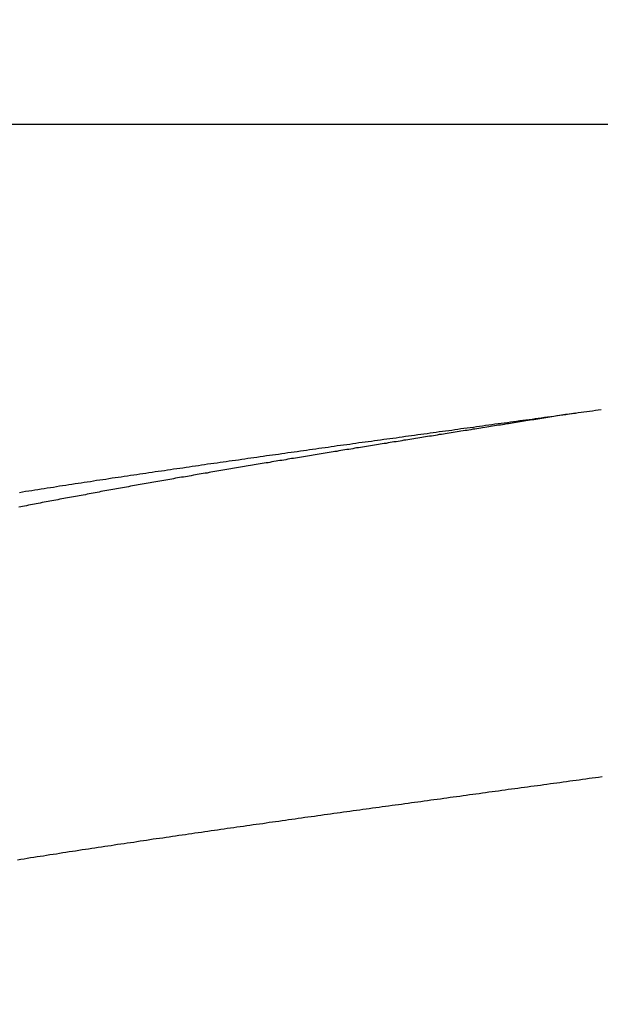
# Model space of a CAD drawing. Extents: x -431 to 4381, y -1429 to 296.
# Drawn here: x 4280 to 4283, y -1301 to -1296 of the extents above; entities that cross this region are included whole.
import ezdxf

# ---------------------------------------------------------------- set-up
doc = ezdxf.new("R2010")
doc.units = 0
doc.header["$MEASUREMENT"] = 0
doc.layers.get('0').update_dxf_attribs({"linetype": 'CONTINUOUS'})
doc.layers.get('DEFPOINTS').update_dxf_attribs({"linetype": 'CONTINUOUS'})
doc.styles.get("Standard").update_dxf_attribs({"font": 'segoeui.ttf'})
doc.dimstyles.get("Standard").update_dxf_attribs({"dimtxt": 5, "dimasz": 5, "dimexe": 1, "dimexo": 4, "dimgap": 1, "dimtad": 1, "dimdec": 1, "dimdsep": 46, "dimtxsty": 'Standard', "dimcen": 0.09, "dimadec": 0, "dimazin": 2, "dimtfac": 1, "dimtdec": 1, "dimtofl": 0, "dimtmove": 0, "dimatfit": 1, "dimfxl": 0, "dimtolj": 1, "dimtzin": 0, "dimlwd": 9, "dimlwe": 9, "dimarcsym": 0})

# ---------------------------------------------------------------- blocks, each defined once
blk = doc.blocks.new('*D14')
at = {"color": 0, "lineweight": 9, "transparency": 16777216}
for p, q in [((4272.4196, -1300.4082), (4272.4196, -1308.884)), ((4293.3326, -1300.4082), (4293.3326, -1308.884)), ((4267.4196, -1307.884), (4262.4196, -1307.884)), ((4298.3326, -1307.884), (4327.2001, -1307.884))]:
    blk.add_line(p, q, dxfattribs=at)
at = {"color": 0, "transparency": 16777216}
for points in [[(4267.4196, -1307.0507), (4267.4196, -1308.7174), (4272.4196, -1307.884)], [(4298.3326, -1307.0507), (4298.3326, -1308.7174), (4293.3326, -1307.884)]]:
    blk.add_solid(points, dxfattribs=at)
at = {"layer": 'DEFPOINTS', "color": 0, "transparency": 16777216}
for p in [(4272.4196, -1296.4082), (4293.3326, -1296.4082), (4293.3326, -1307.884)]:
    blk.add_point(p, dxfattribs=at)
at = {"color": 0, "transparency": 16777216, "insert": (4315.2664, -1303.2739), "char_height": 5, "attachment_point": 5}
blk.add_mtext('\\A1;{\\H0.7x;\\S1#2;}" BSP', dxfattribs=at)

msp = doc.modelspace()

# ---------------------------------------------------------------- linework, layer by layer
at = {"linetype": 'Continuous'}
msp.add_line((4293.3326216, -1296.4082381), (4272.4195961, -1296.4082381), dxfattribs=at)
for points in [[(4283.098128, -1298.0338023, 0), (4283.114128, -1298.0308023, 0), (4283.130128, -1298.0288023, 0), (4283.146128, -1298.0268023, 0), (4283.162128, -1298.0248023, 0), (4283.178128, -1298.0228023, 0), (4283.194128, -1298.0198023, 0), (4283.211128, -1298.0178023, 0), (4283.227128, -1298.0158023, 0), (4283.243128, -1298.0138023, 0)], [(4283.098128, -1298.0338023, 0), (4283.087128, -1298.0348023, 0), (4283.076128, -1298.0368023, 0), (4283.064128, -1298.0388023, 0), (4283.053128, -1298.0408023, 0), (4283.042128, -1298.0418023, 0), (4283.031128, -1298.0438023, 0), (4283.020128, -1298.0458023, 0), (4283.009128, -1298.0478023, 0), (4282.998128, -1298.0488023, 0), (4282.987128, -1298.0508023, 0), (4282.976128, -1298.0528023, 0), (4282.965128, -1298.0548023, 0), (4282.954128, -1298.0568023, 0), (4282.942128, -1298.0578023, 0), (4282.931128, -1298.0598023, 0), (4282.920128, -1298.0618023, 0), (4282.909128, -1298.0638023, 0), (4282.898128, -1298.0648023, 0), (4282.887128, -1298.0668023, 0), (4282.876128, -1298.0688023, 0), (4282.865128, -1298.0708023, 0), (4282.854128, -1298.0718023, 0), (4282.843128, -1298.0738023, 0), (4282.832128, -1298.0758023, 0), (4282.820128, -1298.0778023, 0), (4282.809128, -1298.0788023, 0), (4282.798128, -1298.0808023, 0), (4282.787128, -1298.0828023, 0), (4282.776128, -1298.0848023, 0), (4282.765128, -1298.0868023, 0), (4282.754128, -1298.0878023, 0), (4282.743128, -1298.0898023, 0), (4282.732128, -1298.0918023, 0), (4282.721128, -1298.0938023, 0), (4282.710128, -1298.0948023, 0), (4282.698128, -1298.0968023, 0), (4282.687128, -1298.0988023, 0), (4282.676128, -1298.1008023, 0), (4282.665128, -1298.1018023, 0), (4282.654128, -1298.1038023, 0), (4282.643128, -1298.1058023, 0), (4282.632128, -1298.1078023, 0), (4282.621128, -1298.1088023, 0), (4282.610128, -1298.1108023, 0), (4282.599128, -1298.1128023, 0), (4282.588128, -1298.1148023, 0), (4282.576128, -1298.1168023, 0), (4282.565128, -1298.1178023, 0), (4282.554128, -1298.1198023, 0), (4282.543128, -1298.1218023, 0), (4282.532128, -1298.1238023, 0), (4282.521128, -1298.1248023, 0), (4282.510128, -1298.1268023, 0), (4282.499128, -1298.1288023, 0), (4282.488128, -1298.1308023, 0), (4282.477128, -1298.1318023, 0), (4282.466128, -1298.1338023, 0), (4282.454128, -1298.1358023, 0), (4282.443128, -1298.1378023, 0), (4282.432128, -1298.1398023, 0), (4282.421128, -1298.1408023, 0), (4282.410128, -1298.1428023, 0), (4282.399128, -1298.1448023, 0), (4282.388128, -1298.1468023, 0), (4282.377128, -1298.1478023, 0), (4282.366128, -1298.1498023, 0), (4282.355128, -1298.1518023, 0), (4282.344128, -1298.1538023, 0), (4282.332128, -1298.1548023, 0), (4282.321128, -1298.1568023, 0), (4282.310128, -1298.1588023, 0), (4282.299128, -1298.1608023, 0), (4282.288128, -1298.1628023, 0), (4282.277128, -1298.1638023, 0), (4282.266128, -1298.1658023, 0), (4282.255128, -1298.1678023, 0), (4282.244128, -1298.1698023, 0), (4282.233128, -1298.1708023, 0), (4282.222128, -1298.1728023, 0), (4282.211128, -1298.1748023, 0), (4282.199128, -1298.1768023, 0), (4282.188128, -1298.1788023, 0), (4282.177128, -1298.1798023, 0), (4282.166128, -1298.1818023, 0), (4282.155128, -1298.1838023, 0), (4282.144128, -1298.1858023, 0), (4282.133128, -1298.1868023, 0), (4282.122128, -1298.1888023, 0), (4282.111128, -1298.1908023, 0), (4282.100128, -1298.1928023, 0), (4282.089128, -1298.1948023, 0), (4282.077128, -1298.1958023, 0), (4282.066128, -1298.1978023, 0), (4282.055128, -1298.1998023, 0), (4282.044128, -1298.2018023, 0), (4282.033128, -1298.2038023, 0), (4282.022128, -1298.2048023, 0), (4282.011128, -1298.2068023, 0), (4282.000128, -1298.2088023, 0), (4281.989128, -1298.2108023, 0), (4281.978128, -1298.2128023, 0), (4281.967128, -1298.2138023, 0), (4281.956128, -1298.2158023, 0), (4281.944128, -1298.2178023, 0), (4281.933128, -1298.2198023, 0), (4281.922128, -1298.2208023, 0), (4281.911128, -1298.2228023, 0), (4281.900128, -1298.2248023, 0), (4281.889128, -1298.2268023, 0), (4281.878128, -1298.2288023, 0), (4281.867128, -1298.2298023, 0), (4281.856128, -1298.2318023, 0), (4281.845128, -1298.2338023, 0), (4281.834128, -1298.2358023, 0), (4281.823128, -1298.2378023, 0), (4281.811128, -1298.2388023, 0), (4281.800128, -1298.2408023, 0), (4281.789128, -1298.2428023, 0), (4281.778128, -1298.2448023, 0), (4281.767128, -1298.2468023, 0), (4281.756128, -1298.2488023, 0), (4281.745128, -1298.2498023, 0), (4281.734128, -1298.2518023, 0), (4281.723128, -1298.2538023, 0), (4281.712128, -1298.2558023, 0), (4281.701128, -1298.2578023, 0), (4281.690128, -1298.2588023, 0), (4281.678128, -1298.2608023, 0), (4281.667128, -1298.2628023, 0), (4281.656128, -1298.2648023, 0), (4281.645128, -1298.2668023, 0), (4281.634128, -1298.2678023, 0), (4281.623128, -1298.2698023, 0), (4281.612128, -1298.2718023, 0), (4281.601128, -1298.2738023, 0), (4281.590128, -1298.2758023, 0), (4281.579128, -1298.2778023, 0), (4281.568128, -1298.2788023, 0), (4281.557128, -1298.2808023, 0), (4281.545128, -1298.2828023, 0), (4281.534128, -1298.2848023, 0), (4281.523128, -1298.2868023, 0), (4281.512128, -1298.2888023, 0), (4281.501128, -1298.2898023, 0), (4281.490128, -1298.2918023, 0), (4281.479128, -1298.2938023, 0), (4281.468128, -1298.2958023, 0), (4281.457128, -1298.2978023, 0), (4281.446128, -1298.2998023, 0), (4281.435128, -1298.3008023, 0), (4281.424128, -1298.3028023, 0), (4281.413128, -1298.3048023, 0), (4281.401128, -1298.3068023, 0), (4281.390128, -1298.3088023, 0), (4281.379128, -1298.3108023, 0), (4281.368128, -1298.3128023, 0), (4281.357128, -1298.3138023, 0), (4281.346128, -1298.3158023, 0), (4281.335128, -1298.3178023, 0), (4281.324128, -1298.3198023, 0), (4281.313128, -1298.3218023, 0), (4281.302128, -1298.3238023, 0), (4281.291128, -1298.3248023, 0), (4281.280128, -1298.3268023, 0), (4281.269128, -1298.3288023, 0), (4281.257128, -1298.3308023, 0), (4281.246128, -1298.3328023, 0), (4281.235128, -1298.3348023, 0), (4281.224128, -1298.3368023, 0), (4281.213128, -1298.3388023, 0), (4281.202128, -1298.3398023, 0), (4281.191128, -1298.3418023, 0), (4281.180128, -1298.3438023, 0), (4281.169128, -1298.3458023, 0), (4281.158128, -1298.3478023, 0), (4281.147128, -1298.3498023, 0), (4281.136128, -1298.3518023, 0), (4281.125128, -1298.3538023, 0), (4281.114128, -1298.3548023, 0), (4281.102128, -1298.3568023, 0), (4281.091128, -1298.3588023, 0), (4281.080128, -1298.3608023, 0), (4281.069128, -1298.3628023, 0), (4281.058128, -1298.3648023, 0), (4281.047128, -1298.3668023, 0), (4281.036128, -1298.3688023, 0), (4281.025128, -1298.3708023, 0), (4281.014128, -1298.3718023, 0), (4281.003128, -1298.3738023, 0), (4280.992128, -1298.3758023, 0), (4280.981128, -1298.3778023, 0), (4280.970128, -1298.3798023, 0), (4280.959128, -1298.3818023, 0), (4280.948128, -1298.3838023, 0), (4280.936128, -1298.3858023, 0), (4280.925128, -1298.3878023, 0), (4280.914128, -1298.3898023, 0), (4280.903128, -1298.3918023, 0), (4280.892128, -1298.3938023, 0), (4280.881128, -1298.3948023, 0), (4280.870128, -1298.3968023, 0), (4280.859128, -1298.3988023, 0), (4280.848128, -1298.4008023, 0), (4280.837128, -1298.4028023, 0), (4280.826128, -1298.4048023, 0), (4280.815128, -1298.4068023, 0), (4280.804128, -1298.4088023, 0), (4280.793128, -1298.4108023, 0), (4280.782128, -1298.4128023, 0), (4280.771128, -1298.4148023, 0), (4280.759128, -1298.4168023, 0), (4280.748128, -1298.4188023, 0), (4280.737128, -1298.4208023, 0), (4280.726128, -1298.4228023, 0), (4280.715128, -1298.4248023, 0), (4280.704128, -1298.4258023, 0), (4280.693128, -1298.4278023, 0), (4280.682128, -1298.4298023, 0), (4280.671128, -1298.4318023, 0), (4280.660128, -1298.4338023, 0), (4280.649128, -1298.4358023, 0), (4280.638128, -1298.4378023, 0), (4280.627128, -1298.4398023, 0), (4280.616128, -1298.4418023, 0), (4280.605128, -1298.4438023, 0), (4280.594128, -1298.4458023, 0), (4280.583128, -1298.4478023, 0), (4280.572128, -1298.4498023, 0), (4280.560128, -1298.4518023, 0), (4280.549128, -1298.4538023, 0), (4280.538128, -1298.4558023, 0), (4280.527128, -1298.4578023, 0), (4280.516128, -1298.4598023, 0), (4280.505128, -1298.4618023, 0), (4280.494128, -1298.4638023, 0), (4280.483128, -1298.4658023, 0), (4280.472128, -1298.4678023, 0), (4280.461128, -1298.4698023, 0), (4280.450128, -1298.4718023, 0), (4280.439128, -1298.4738023, 0), (4280.428128, -1298.4758023, 0), (4280.417128, -1298.4778023, 0), (4280.406128, -1298.4798023, 0), (4280.395128, -1298.4818023, 0), (4280.384128, -1298.4838023, 0), (4280.373128, -1298.4858023, 0), (4280.362128, -1298.4878023, 0), (4280.351128, -1298.4898023, 0), (4280.340128, -1298.4928023, 0), (4280.328128, -1298.4948023, 0), (4280.317128, -1298.4968023, 0), (4280.306128, -1298.4988023, 0), (4280.295128, -1298.5008023, 0), (4280.284128, -1298.5028023, 0), (4280.273128, -1298.5048023, 0), (4280.262128, -1298.5068023, 0), (4280.251128, -1298.5088023, 0), (4280.240128, -1298.5108023, 0), (4280.229128, -1298.5128023, 0), (4280.218128, -1298.5148023, 0), (4280.207128, -1298.5168023, 0), (4280.196128, -1298.5188023, 0), (4280.185128, -1298.5218023, 0), (4280.174128, -1298.5238023, 0), (4280.163128, -1298.5258023, 0), (4280.152128, -1298.5278023, 0), (4280.141128, -1298.5298023, 0), (4280.130128, -1298.5318023, 0), (4280.119128, -1298.5338023, 0), (4280.108128, -1298.5358023, 0), (4280.097128, -1298.5378023, 0), (4280.086128, -1298.5408023, 0), (4280.075128, -1298.5428023, 0), (4280.064128, -1298.5448023, 0), (4280.053128, -1298.5468023, 0), (4280.042128, -1298.5488023, 0), (4280.031128, -1298.5508023, 0), (4280.020128, -1298.5528023, 0), (4280.009128, -1298.5558023, 0), (4279.998128, -1298.5578023, 0), (4279.987128, -1298.5598023, 0), (4279.976128, -1298.5618023, 0), (4279.965128, -1298.5638023, 0)], [(4279.969128, -1298.4798023, 0), (4279.987128, -1298.4768023, 0), (4280.004128, -1298.4738023, 0), (4280.021128, -1298.4708023, 0), (4280.039128, -1298.4688023, 0), (4280.056128, -1298.4658023, 0), (4280.073128, -1298.4628023, 0), (4280.091128, -1298.4608023, 0), (4280.108128, -1298.4578023, 0), (4280.126128, -1298.4548023, 0), (4280.143128, -1298.4518023, 0), (4280.160128, -1298.4498023, 0), (4280.178128, -1298.4468023, 0), (4280.195128, -1298.4438023, 0), (4280.212128, -1298.4418023, 0), (4280.230128, -1298.4388023, 0), (4280.247128, -1298.4358023, 0), (4280.264128, -1298.4338023, 0), (4280.282128, -1298.4308023, 0), (4280.299128, -1298.4278023, 0), (4280.316128, -1298.4258023, 0), (4280.334128, -1298.4228023, 0), (4280.351128, -1298.4198023, 0), (4280.369128, -1298.4178023, 0), (4280.386128, -1298.4148023, 0), (4280.403128, -1298.4118023, 0), (4280.421128, -1298.4098023, 0), (4280.438128, -1298.4068023, 0), (4280.455128, -1298.4048023, 0), (4280.473128, -1298.4018023, 0), (4280.490128, -1298.3988023, 0), (4280.507128, -1298.3968023, 0), (4280.525128, -1298.3938023, 0), (4280.542128, -1298.3918023, 0), (4280.559128, -1298.3888023, 0), (4280.577128, -1298.3858023, 0), (4280.594128, -1298.3838023, 0), (4280.612128, -1298.3808023, 0), (4280.629128, -1298.3788023, 0), (4280.646128, -1298.3758023, 0), (4280.664128, -1298.3738023, 0), (4280.681128, -1298.3708023, 0), (4280.698128, -1298.3678023, 0), (4280.716128, -1298.3658023, 0), (4280.733128, -1298.3628023, 0), (4280.750128, -1298.3608023, 0), (4280.768128, -1298.3578023, 0), (4280.785128, -1298.3558023, 0), (4280.803128, -1298.3528023, 0), (4280.820128, -1298.3508023, 0), (4280.837128, -1298.3478023, 0), (4280.855128, -1298.3458023, 0), (4280.872128, -1298.3428023, 0), (4280.889128, -1298.3408023, 0), (4280.907128, -1298.3378023, 0), (4280.924128, -1298.3358023, 0), (4280.942128, -1298.3328023, 0), (4280.959128, -1298.3298023, 0), (4280.976128, -1298.3278023, 0), (4280.994128, -1298.3248023, 0), (4281.011128, -1298.3228023, 0), (4281.028128, -1298.3198023, 0), (4281.046128, -1298.3178023, 0), (4281.063128, -1298.3148023, 0), (4281.081128, -1298.3128023, 0), (4281.098128, -1298.3098023, 0), (4281.115128, -1298.3078023, 0), (4281.133128, -1298.3058023, 0), (4281.150128, -1298.3028023, 0), (4281.167128, -1298.3008023, 0), (4281.185128, -1298.2978023, 0), (4281.202128, -1298.2958023, 0), (4281.220128, -1298.2928023, 0), (4281.237128, -1298.2908023, 0), (4281.254128, -1298.2878023, 0), (4281.272128, -1298.2858023, 0), (4281.289128, -1298.2828023, 0), (4281.306128, -1298.2808023, 0), (4281.324128, -1298.2778023, 0), (4281.341128, -1298.2758023, 0), (4281.359128, -1298.2728023, 0), (4281.376128, -1298.2708023, 0), (4281.393128, -1298.2678023, 0), (4281.411128, -1298.2658023, 0), (4281.428128, -1298.2638023, 0), (4281.445128, -1298.2608023, 0), (4281.463128, -1298.2588023, 0), (4281.480128, -1298.2558023, 0), (4281.498128, -1298.2538023, 0), (4281.515128, -1298.2508023, 0), (4281.532128, -1298.2488023, 0), (4281.550128, -1298.2458023, 0), (4281.567128, -1298.2438023, 0), (4281.585128, -1298.2418023, 0), (4281.602128, -1298.2388023, 0), (4281.619128, -1298.2368023, 0), (4281.637128, -1298.2338023, 0), (4281.654128, -1298.2318023, 0), (4281.671128, -1298.2288023, 0), (4281.689128, -1298.2268023, 0), (4281.706128, -1298.2248023, 0), (4281.724128, -1298.2218023, 0), (4281.741128, -1298.2198023, 0), (4281.758128, -1298.2168023, 0), (4281.776128, -1298.2148023, 0), (4281.793128, -1298.2118023, 0), (4281.811128, -1298.2098023, 0), (4281.828128, -1298.2078023, 0), (4281.845128, -1298.2048023, 0), (4281.863128, -1298.2028023, 0), (4281.880128, -1298.1998023, 0), (4281.898128, -1298.1978023, 0), (4281.915128, -1298.1958023, 0), (4281.932128, -1298.1928023, 0), (4281.950128, -1298.1908023, 0), (4281.967128, -1298.1878023, 0), (4281.985128, -1298.1858023, 0), (4282.002128, -1298.1838023, 0), (4282.019128, -1298.1808023, 0), (4282.037128, -1298.1788023, 0), (4282.054128, -1298.1758023, 0), (4282.071128, -1298.1738023, 0), (4282.089128, -1298.1718023, 0), (4282.106128, -1298.1688023, 0), (4282.124128, -1298.1668023, 0), (4282.141128, -1298.1638023, 0), (4282.158128, -1298.1618023, 0), (4282.176128, -1298.1598023, 0), (4282.193128, -1298.1568023, 0), (4282.211128, -1298.1548023, 0), (4282.228128, -1298.1518023, 0), (4282.245128, -1298.1498023, 0), (4282.263128, -1298.1478023, 0), (4282.280128, -1298.1448023, 0), (4282.298128, -1298.1428023, 0), (4282.315128, -1298.1408023, 0), (4282.332128, -1298.1378023, 0), (4282.350128, -1298.1358023, 0), (4282.367128, -1298.1328023, 0), (4282.385128, -1298.1308023, 0), (4282.402128, -1298.1288023, 0), (4282.419128, -1298.1258023, 0), (4282.437128, -1298.1238023, 0), (4282.454128, -1298.1208023, 0), (4282.471128, -1298.1188023, 0), (4282.489128, -1298.1168023, 0), (4282.506128, -1298.1138023, 0), (4282.524128, -1298.1118023, 0), (4282.541128, -1298.1098023, 0), (4282.558128, -1298.1068023, 0), (4282.576128, -1298.1048023, 0), (4282.593128, -1298.1018023, 0), (4282.611128, -1298.0998023, 0), (4282.628128, -1298.0978023, 0), (4282.645128, -1298.0948023, 0), (4282.663128, -1298.0928023, 0), (4282.680128, -1298.0908023, 0), (4282.698128, -1298.0878023, 0), (4282.715128, -1298.0858023, 0), (4282.732128, -1298.0828023, 0), (4282.750128, -1298.0808023, 0), (4282.767128, -1298.0788023, 0), (4282.785128, -1298.0758023, 0), (4282.802128, -1298.0738023, 0), (4282.819128, -1298.0718023, 0), (4282.837128, -1298.0688023, 0), (4282.854128, -1298.0668023, 0), (4282.872128, -1298.0638023, 0), (4282.889128, -1298.0618023, 0), (4282.906128, -1298.0598023, 0), (4282.924128, -1298.0568023, 0), (4282.941128, -1298.0548023, 0), (4282.959128, -1298.0528023, 0), (4282.976128, -1298.0498023, 0), (4282.993128, -1298.0478023, 0), (4283.011128, -1298.0448023, 0), (4283.028128, -1298.0428023, 0), (4283.045128, -1298.0408023, 0), (4283.063128, -1298.0378023, 0), (4283.080128, -1298.0358023, 0), (4283.098128, -1298.0338023, 0)], [(4283.248128, -1300.0828023, 0), (4283.229128, -1300.0848023, 0), (4283.211128, -1300.0868023, 0), (4283.193128, -1300.0898023, 0), (4283.175128, -1300.0918023, 0), (4283.157128, -1300.0948023, 0), (4283.138128, -1300.0968023, 0), (4283.120128, -1300.0998023, 0), (4283.102128, -1300.1018023, 0), (4283.084128, -1300.1048023, 0), (4283.066128, -1300.1068023, 0), (4283.048128, -1300.1098023, 0), (4283.029128, -1300.1118023, 0), (4283.011128, -1300.1148023, 0), (4282.993128, -1300.1168023, 0), (4282.975128, -1300.1198023, 0), (4282.957128, -1300.1218023, 0), (4282.938128, -1300.1248023, 0), (4282.920128, -1300.1268023, 0), (4282.902128, -1300.1298023, 0), (4282.884128, -1300.1318023, 0), (4282.866128, -1300.1348023, 0), (4282.847128, -1300.1368023, 0), (4282.829128, -1300.1398023, 0), (4282.811128, -1300.1418023, 0), (4282.793128, -1300.1448023, 0), (4282.775128, -1300.1468023, 0), (4282.757128, -1300.1498023, 0), (4282.738128, -1300.1518023, 0), (4282.720128, -1300.1538023, 0), (4282.702128, -1300.1568023, 0), (4282.684128, -1300.1588023, 0), (4282.666128, -1300.1618023, 0), (4282.647128, -1300.1638023, 0), (4282.629128, -1300.1668023, 0), (4282.611128, -1300.1688023, 0), (4282.593128, -1300.1718023, 0), (4282.575128, -1300.1738023, 0), (4282.557128, -1300.1768023, 0), (4282.538128, -1300.1788023, 0), (4282.520128, -1300.1818023, 0), (4282.502128, -1300.1838023, 0), (4282.484128, -1300.1868023, 0), (4282.466128, -1300.1888023, 0), (4282.447128, -1300.1918023, 0), (4282.429128, -1300.1938023, 0), (4282.411128, -1300.1968023, 0), (4282.393128, -1300.1988023, 0), (4282.375128, -1300.2018023, 0), (4282.357128, -1300.2038023, 0), (4282.338128, -1300.2068023, 0), (4282.320128, -1300.2088023, 0), (4282.302128, -1300.2118023, 0), (4282.284128, -1300.2138023, 0), (4282.266128, -1300.2168023, 0), (4282.247128, -1300.2188023, 0), (4282.229128, -1300.2218023, 0), (4282.211128, -1300.2238023, 0), (4282.193128, -1300.2268023, 0), (4282.175128, -1300.2288023, 0), (4282.157128, -1300.2318023, 0), (4282.138128, -1300.2338023, 0), (4282.120128, -1300.2368023, 0), (4282.102128, -1300.2388023, 0), (4282.084128, -1300.2418023, 0), (4282.066128, -1300.2438023, 0), (4282.047128, -1300.2468023, 0), (4282.029128, -1300.2488023, 0), (4282.011128, -1300.2518023, 0), (4281.993128, -1300.2538023, 0), (4281.975128, -1300.2568023, 0), (4281.957128, -1300.2588023, 0), (4281.938128, -1300.2618023, 0), (4281.920128, -1300.2638023, 0), (4281.902128, -1300.2668023, 0), (4281.884128, -1300.2688023, 0), (4281.866128, -1300.2718023, 0), (4281.847128, -1300.2738023, 0), (4281.829128, -1300.2768023, 0), (4281.811128, -1300.2788023, 0), (4281.793128, -1300.2818023, 0), (4281.775128, -1300.2838023, 0), (4281.757128, -1300.2868023, 0), (4281.738128, -1300.2888023, 0), (4281.720128, -1300.2918023, 0), (4281.702128, -1300.2948023, 0), (4281.684128, -1300.2968023, 0), (4281.666128, -1300.2998023, 0), (4281.648128, -1300.3018023, 0), (4281.629128, -1300.3048023, 0), (4281.611128, -1300.3068023, 0), (4281.593128, -1300.3098023, 0), (4281.575128, -1300.3118023, 0), (4281.557128, -1300.3148023, 0), (4281.538128, -1300.3168023, 0), (4281.520128, -1300.3198023, 0), (4281.502128, -1300.3228023, 0), (4281.484128, -1300.3248023, 0), (4281.466128, -1300.3278023, 0), (4281.448128, -1300.3298023, 0), (4281.429128, -1300.3328023, 0), (4281.411128, -1300.3348023, 0), (4281.393128, -1300.3378023, 0), (4281.375128, -1300.3398023, 0), (4281.357128, -1300.3428023, 0), (4281.339128, -1300.3458023, 0), (4281.320128, -1300.3478023, 0), (4281.302128, -1300.3508023, 0), (4281.284128, -1300.3528023, 0), (4281.266128, -1300.3558023, 0), (4281.248128, -1300.3578023, 0), (4281.230128, -1300.3608023, 0), (4281.211128, -1300.3638023, 0), (4281.193128, -1300.3658023, 0), (4281.175128, -1300.3688023, 0), (4281.157128, -1300.3708023, 0), (4281.139128, -1300.3738023, 0), (4281.121128, -1300.3768023, 0), (4281.102128, -1300.3788023, 0), (4281.084128, -1300.3818023, 0), (4281.066128, -1300.3838023, 0), (4281.048128, -1300.3868023, 0), (4281.030128, -1300.3898023, 0), (4281.012128, -1300.3918023, 0), (4280.993128, -1300.3948023, 0), (4280.975128, -1300.3968023, 0), (4280.957128, -1300.3998023, 0), (4280.939128, -1300.4028023, 0), (4280.921128, -1300.4048023, 0), (4280.903128, -1300.4078023, 0), (4280.884128, -1300.4108023, 0), (4280.866128, -1300.4128023, 0), (4280.848128, -1300.4158023, 0), (4280.830128, -1300.4188023, 0), (4280.812128, -1300.4208023, 0), (4280.794128, -1300.4238023, 0), (4280.776128, -1300.4268023, 0), (4280.757128, -1300.4288023, 0), (4280.739128, -1300.4318023, 0), (4280.721128, -1300.4338023, 0), (4280.703128, -1300.4368023, 0), (4280.685128, -1300.4398023, 0), (4280.667128, -1300.4428023, 0), (4280.648128, -1300.4448023, 0), (4280.630128, -1300.4478023, 0), (4280.612128, -1300.4508023, 0), (4280.594128, -1300.4528023, 0), (4280.576128, -1300.4558023, 0), (4280.558128, -1300.4588023, 0), (4280.540128, -1300.4608023, 0), (4280.521128, -1300.4638023, 0), (4280.503128, -1300.4668023, 0), (4280.485128, -1300.4698023, 0), (4280.467128, -1300.4718023, 0), (4280.449128, -1300.4748023, 0), (4280.431128, -1300.4778023, 0), (4280.413128, -1300.4798023, 0), (4280.394128, -1300.4828023, 0), (4280.376128, -1300.4858023, 0), (4280.358128, -1300.4888023, 0), (4280.340128, -1300.4908023, 0), (4280.322128, -1300.4938023, 0), (4280.304128, -1300.4968023, 0), (4280.285128, -1300.4998023, 0), (4280.267128, -1300.5028023, 0), (4280.249128, -1300.5048023, 0), (4280.231128, -1300.5078023, 0), (4280.213128, -1300.5108023, 0), (4280.195128, -1300.5138023, 0), (4280.177128, -1300.5168023, 0), (4280.158128, -1300.5188023, 0), (4280.140128, -1300.5218023, 0), (4280.122128, -1300.5248023, 0), (4280.104128, -1300.5278023, 0), (4280.086128, -1300.5308023, 0), (4280.068128, -1300.5328023, 0), (4280.050128, -1300.5358023, 0), (4280.032128, -1300.5388023, 0), (4280.013128, -1300.5418023, 0), (4279.995128, -1300.5448023, 0), (4279.977128, -1300.5478023, 0), (4279.959128, -1300.5508023, 0)]]:
    msp.add_polyline3d(points)

# ---------------------------------------------------------------- dimensions: what is measured, and where the dimension line sits
dim = msp.add_linear_dim(base=(4293.3326216, -1307.8840452), p1=(4272.4195961, -1296.4082381), p2=(4293.3326216, -1296.4082381), text='{\\H0.7x;\\S1#2;}" BSP', dimstyle='Standard')
dim.commit()
dim.dimension.update_dxf_attribs({"geometry": '*D14', "text_midpoint": (4315.2663733, -1303.2738639)})

doc.saveas('drawing.dxf')
